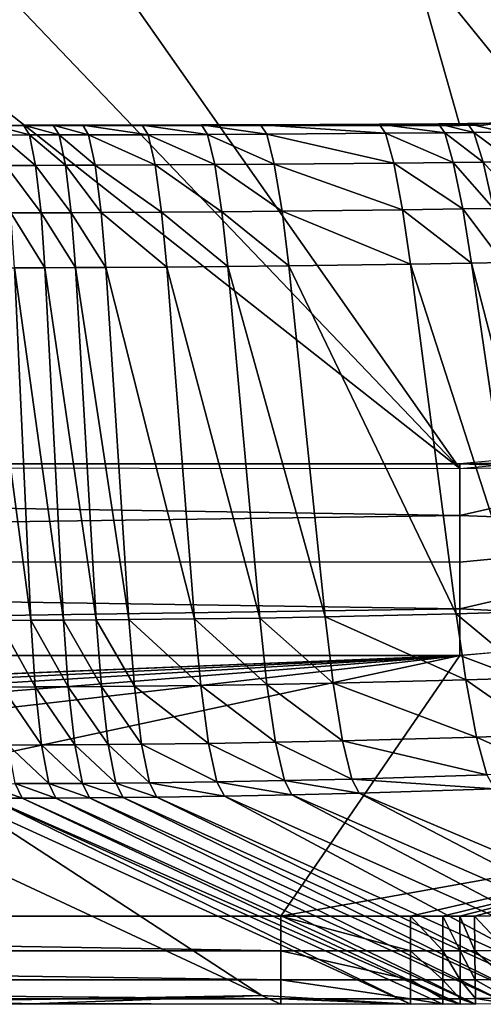
# Model space of a CAD drawing. Extents: x -201 to 199, y -198 to 202.
# Drawn here: x 134 to 145, y -198 to -176 of the extents above; entities that cross this region are included whole.
import ezdxf

# ---------------------------------------------------------------- set-up
doc = ezdxf.new("R2010")
doc.units = 0
doc.layers.get('0').update_dxf_attribs({"linetype": 'CONTINUOUS'})

msp = doc.modelspace()

# ---------------------------------------------------------------- linework, layer by layer
for points in [[(163.683, -180.956, 30.462), (100.801, -99.716, 25.552), (90.335, -109.202, 25.552)], [(163.683, -180.956, 30.462), (167.446, -178.763, 30.506), (100.801, -99.716, 25.552)], [(167.446, -178.763, 30.506), (171.003, -176.168, 30.533), (100.801, -99.716, 25.552)], [(100.801, -99.716, 25.552), (171.003, -176.168, 30.533), (174.29, -173.205, 30.542)], [(144.028, -185.716, 30.032), (90.335, -109.202, 25.552), (78.991, -117.616, 25.552)], [(90.335, -109.202, 25.552), (155.801, -184.078, 30.326), (159.779, -182.729, 30.401)], [(90.335, -109.202, 25.552), (159.779, -182.729, 30.401), (163.683, -180.956, 30.462)], [(151.813, -185.012, 30.238), (90.335, -109.202, 25.552), (144.028, -185.716, 30.032)], [(90.335, -109.202, 25.552), (151.813, -185.012, 30.238), (155.801, -184.078, 30.326)], [(78.991, -117.616, 25.552), (66.876, -124.877, 25.552), (144.028, -185.716, 30.032)], [(71.537, -185.635, 28.302), (144.028, -185.716, 30.032), (66.876, -124.877, 25.552)], [(130.171, -129.086, 0.561), (107.778, -177.943, 0.561), (144.028, -177.943, 0.561)], [(150.397, -177.359, 0.561), (156.911, -175.486, 0.561), (130.171, -129.086, 0.561)], [(130.171, -129.086, 0.561), (144.028, -177.943, 0.561), (150.397, -177.359, 0.561)], [(134.144, -177.939, 4.283), (133.472, -177.94, 4.283), (133.111, -177.943, 0.561)], [(134.144, -177.939, 4.283), (133.111, -177.943, 0.561), (133.785, -177.943, 0.561)], [(134.278, -178.158, 5.59), (133.472, -177.94, 4.283), (134.144, -177.939, 4.283)], [(134.278, -178.158, 5.59), (133.605, -178.159, 5.59), (133.472, -177.94, 4.283)], [(134.816, -177.938, 4.283), (134.144, -177.939, 4.283), (133.785, -177.943, 0.561)], [(134.816, -177.938, 4.283), (133.785, -177.943, 0.561), (134.458, -177.943, 0.561)], [(134.95, -178.157, 5.591), (134.144, -177.939, 4.283), (134.816, -177.938, 4.283)], [(134.95, -178.157, 5.591), (134.278, -178.158, 5.59), (134.144, -177.939, 4.283)], [(135.486, -177.937, 4.284), (134.816, -177.938, 4.283), (134.458, -177.943, 0.561)], [(135.486, -177.937, 4.284), (134.458, -177.943, 0.561), (135.131, -177.943, 0.561)], [(135.621, -178.155, 5.591), (134.816, -177.938, 4.283), (135.486, -177.937, 4.284)], [(135.621, -178.155, 5.591), (134.95, -178.157, 5.591), (134.816, -177.938, 4.283)], [(136.831, -177.934, 4.284), (135.486, -177.937, 4.284), (135.131, -177.943, 0.561)], [(136.831, -177.934, 4.284), (135.131, -177.943, 0.561), (136.48, -177.943, 0.561)], [(136.967, -178.151, 5.591), (135.486, -177.937, 4.284), (136.831, -177.934, 4.284)], [(136.967, -178.151, 5.591), (135.621, -178.155, 5.591), (135.486, -177.937, 4.284)], [(138.174, -177.93, 4.284), (136.831, -177.934, 4.284), (136.48, -177.943, 0.561)], [(138.174, -177.93, 4.284), (136.48, -177.943, 0.561), (137.828, -177.943, 0.561)], [(138.312, -178.145, 5.591), (136.831, -177.934, 4.284), (138.174, -177.93, 4.284)], [(138.312, -178.145, 5.591), (136.967, -178.151, 5.591), (136.831, -177.934, 4.284)], [(139.516, -177.925, 4.284), (138.174, -177.93, 4.284), (137.828, -177.943, 0.561)], [(139.516, -177.925, 4.284), (137.828, -177.943, 0.561), (139.174, -177.943, 0.561)], [(139.655, -178.138, 5.591), (138.174, -177.93, 4.284), (139.516, -177.925, 4.284)], [(139.655, -178.138, 5.591), (138.312, -178.145, 5.591), (138.174, -177.93, 4.284)], [(142.201, -177.911, 4.283), (139.516, -177.925, 4.284), (139.174, -177.943, 0.561)], [(142.201, -177.911, 4.283), (139.174, -177.943, 0.561), (141.87, -177.943, 0.561)], [(142.342, -178.119, 5.59), (139.516, -177.925, 4.284), (142.201, -177.911, 4.283)], [(142.342, -178.119, 5.59), (139.655, -178.138, 5.591), (139.516, -177.925, 4.284)], [(143.542, -177.903, 4.282), (142.201, -177.911, 4.283), (141.87, -177.943, 0.561)], [(143.542, -177.903, 4.282), (141.87, -177.943, 0.561), (143.217, -177.943, 0.561)], [(143.684, -178.108, 5.589), (142.201, -177.911, 4.283), (143.542, -177.903, 4.282)], [(143.684, -178.108, 5.589), (142.342, -178.119, 5.59), (142.201, -177.911, 4.283)], [(144.204, -177.9, 4.282), (143.542, -177.903, 4.282), (143.217, -177.943, 0.561)], [(144.204, -177.9, 4.282), (143.217, -177.943, 0.561), (143.89, -177.943, 0.561)], [(144.347, -178.103, 5.59), (143.542, -177.903, 4.282), (144.204, -177.9, 4.282)], [(144.347, -178.103, 5.59), (143.684, -178.108, 5.589), (143.542, -177.903, 4.282)], [(144.862, -177.893, 4.283), (144.204, -177.9, 4.282), (143.89, -177.943, 0.561)], [(144.862, -177.893, 4.283), (143.89, -177.943, 0.561), (144.565, -177.939, 0.561)], [(145.006, -178.094, 5.59), (144.204, -177.9, 4.282), (144.862, -177.893, 4.283)], [(145.006, -178.094, 5.59), (144.347, -178.103, 5.59), (144.204, -177.9, 4.282)], [(134.42, -178.847, 6.818), (133.605, -178.159, 5.59), (134.278, -178.158, 5.59)], [(134.42, -178.847, 6.818), (133.744, -178.848, 6.818), (133.605, -178.159, 5.59)], [(135.096, -178.845, 6.818), (134.278, -178.158, 5.59), (134.95, -178.157, 5.591)], [(135.096, -178.845, 6.818), (134.42, -178.847, 6.818), (134.278, -178.158, 5.59)], [(135.771, -178.843, 6.818), (134.95, -178.157, 5.591), (135.621, -178.155, 5.591)], [(135.771, -178.843, 6.818), (135.096, -178.845, 6.818), (134.95, -178.157, 5.591)], [(137.124, -178.837, 6.818), (135.621, -178.155, 5.591), (136.967, -178.151, 5.591)], [(137.124, -178.837, 6.818), (135.771, -178.843, 6.818), (135.621, -178.155, 5.591)], [(138.476, -178.83, 6.818), (136.967, -178.151, 5.591), (138.312, -178.145, 5.591)], [(138.476, -178.83, 6.818), (137.124, -178.837, 6.818), (136.967, -178.151, 5.591)], [(139.826, -178.82, 6.818), (138.312, -178.145, 5.591), (139.655, -178.138, 5.591)], [(139.826, -178.82, 6.818), (138.476, -178.83, 6.818), (138.312, -178.145, 5.591)], [(142.529, -178.794, 6.818), (139.655, -178.138, 5.591), (142.342, -178.119, 5.59)], [(142.529, -178.794, 6.818), (139.826, -178.82, 6.818), (139.655, -178.138, 5.591)], [(143.879, -178.779, 6.818), (142.342, -178.119, 5.59), (143.684, -178.108, 5.589)], [(143.879, -178.779, 6.818), (142.529, -178.794, 6.818), (142.342, -178.119, 5.59)], [(144.552, -178.77, 6.818), (143.684, -178.108, 5.589), (144.347, -178.103, 5.59)], [(144.552, -178.77, 6.818), (143.879, -178.779, 6.818), (143.684, -178.108, 5.589)], [(145.225, -178.758, 6.818), (144.347, -178.103, 5.59), (145.006, -178.094, 5.59)], [(145.225, -178.758, 6.818), (144.552, -178.77, 6.818), (144.347, -178.103, 5.59)], [(134.545, -179.921, 7.731), (133.744, -178.848, 6.818), (134.42, -178.847, 6.818)], [(134.545, -179.921, 7.731), (133.862, -179.922, 7.731), (133.744, -178.848, 6.818)], [(135.227, -179.919, 7.73), (134.42, -178.847, 6.818), (135.096, -178.845, 6.818)], [(135.227, -179.919, 7.73), (134.545, -179.921, 7.731), (134.42, -178.847, 6.818)], [(135.908, -179.916, 7.73), (135.096, -178.845, 6.818), (135.771, -178.843, 6.818)], [(135.908, -179.916, 7.73), (135.227, -179.919, 7.73), (135.096, -178.845, 6.818)], [(137.274, -179.909, 7.73), (135.771, -178.843, 6.818), (137.124, -178.837, 6.818)], [(137.274, -179.909, 7.73), (135.908, -179.916, 7.73), (135.771, -178.843, 6.818)], [(138.639, -179.899, 7.73), (137.124, -178.837, 6.818), (138.476, -178.83, 6.818)], [(138.639, -179.899, 7.73), (137.274, -179.909, 7.73), (137.124, -178.837, 6.818)], [(140.002, -179.887, 7.73), (138.476, -178.83, 6.818), (139.826, -178.82, 6.818)], [(140.002, -179.887, 7.73), (138.639, -179.899, 7.73), (138.476, -178.83, 6.818)], [(142.731, -179.854, 7.731), (139.826, -178.82, 6.818), (142.529, -178.794, 6.818)], [(142.731, -179.854, 7.731), (140.002, -179.887, 7.73), (139.826, -178.82, 6.818)], [(144.095, -179.834, 7.732), (142.529, -178.794, 6.818), (143.879, -178.779, 6.818)], [(144.095, -179.834, 7.732), (142.731, -179.854, 7.731), (142.529, -178.794, 6.818)], [(144.787, -179.822, 7.732), (143.879, -178.779, 6.818), (144.552, -178.77, 6.818)], [(144.787, -179.822, 7.732), (144.095, -179.834, 7.732), (143.879, -178.779, 6.818)], [(145.486, -179.804, 7.731), (144.552, -178.77, 6.818), (145.225, -178.758, 6.818)], [(145.486, -179.804, 7.731), (144.787, -179.822, 7.732), (144.552, -178.77, 6.818)], [(134.632, -181.165, 8.2), (133.862, -179.922, 7.731), (134.545, -179.921, 7.731)], [(134.632, -181.165, 8.2), (133.942, -181.166, 8.201), (133.862, -179.922, 7.731)], [(135.322, -181.162, 8.199), (134.545, -179.921, 7.731), (135.227, -179.919, 7.73)], [(135.322, -181.162, 8.199), (134.632, -181.165, 8.2), (134.545, -179.921, 7.731)], [(136.011, -181.159, 8.199), (135.227, -179.919, 7.73), (135.908, -179.916, 7.73)], [(136.011, -181.159, 8.199), (135.322, -181.162, 8.199), (135.227, -179.919, 7.73)], [(137.392, -181.15, 8.198), (135.908, -179.916, 7.73), (137.274, -179.909, 7.73)], [(137.392, -181.15, 8.198), (136.011, -181.159, 8.199), (135.908, -179.916, 7.73)], [(138.773, -181.139, 8.198), (137.274, -179.909, 7.73), (138.639, -179.899, 7.73)], [(138.773, -181.139, 8.198), (137.392, -181.15, 8.198), (137.274, -179.909, 7.73)], [(140.151, -181.124, 8.198), (138.639, -179.899, 7.73), (140.002, -179.887, 7.73)], [(140.151, -181.124, 8.198), (138.773, -181.139, 8.198), (138.639, -179.899, 7.73)], [(142.912, -181.087, 8.201), (140.002, -179.887, 7.73), (142.731, -179.854, 7.731)], [(142.912, -181.087, 8.201), (140.151, -181.124, 8.198), (140.002, -179.887, 7.73)], [(144.294, -181.063, 8.203), (142.731, -179.854, 7.731), (144.095, -179.834, 7.732)], [(144.294, -181.063, 8.203), (142.912, -181.087, 8.201), (142.731, -179.854, 7.731)], [(145.01, -181.046, 8.203), (144.095, -179.834, 7.732), (144.787, -179.822, 7.732)], [(145.01, -181.046, 8.203), (144.294, -181.063, 8.203), (144.095, -179.834, 7.732)], [(143.946, -189.004, 9.78), (140.151, -181.124, 8.198), (142.912, -181.087, 8.201)], [(145.444, -188.96, 9.79), (142.912, -181.087, 8.201), (144.294, -181.063, 8.203)], [(145.444, -188.96, 9.79), (143.946, -189.004, 9.78), (142.912, -181.087, 8.201)], [(146.319, -188.917, 9.785), (144.294, -181.063, 8.203), (145.01, -181.046, 8.203)], [(146.319, -188.917, 9.785), (145.444, -188.96, 9.79), (144.294, -181.063, 8.203)], [(134.314, -189.15, 9.777), (133.251, -181.168, 8.202), (133.942, -181.166, 8.201)], [(134.314, -189.15, 9.777), (133.575, -189.152, 9.782), (133.251, -181.168, 8.202)], [(135.054, -189.146, 9.773), (133.942, -181.166, 8.201), (134.632, -181.165, 8.2)], [(135.054, -189.146, 9.773), (134.314, -189.15, 9.777), (133.942, -181.166, 8.201)], [(135.794, -189.142, 9.769), (134.632, -181.165, 8.2), (135.322, -181.162, 8.199)], [(135.794, -189.142, 9.769), (135.054, -189.146, 9.773), (134.632, -181.165, 8.2)], [(136.533, -189.136, 9.766), (135.322, -181.162, 8.199), (136.011, -181.159, 8.199)], [(136.533, -189.136, 9.766), (135.794, -189.142, 9.769), (135.322, -181.162, 8.199)], [(138.015, -189.12, 9.763), (136.011, -181.159, 8.199), (137.392, -181.15, 8.198)], [(138.015, -189.12, 9.763), (136.533, -189.136, 9.766), (136.011, -181.159, 8.199)], [(139.497, -189.099, 9.763), (137.392, -181.15, 8.198), (138.773, -181.139, 8.198)], [(139.497, -189.099, 9.763), (138.015, -189.12, 9.763), (137.392, -181.15, 8.198)], [(140.978, -189.073, 9.765), (138.773, -181.139, 8.198), (140.151, -181.124, 8.198)], [(140.978, -189.073, 9.765), (139.497, -189.099, 9.763), (138.773, -181.139, 8.198)], [(143.946, -189.004, 9.78), (140.978, -189.073, 9.765), (140.151, -181.124, 8.198)], [(147.936, -185.542, 30.142), (151.791, -184.893, 27.652), (144.028, -185.605, 27.652)], [(144.028, -186.774, 52.665), (151.813, -185.012, 30.238), (151.9, -187.074, 73.995)], [(144.028, -186.774, 52.665), (144.028, -185.716, 30.032), (151.813, -185.012, 30.238)], [(147.936, -185.542, 30.142), (144.028, -185.605, 27.652), (145.984, -185.674, 30.089)], [(144.028, -185.605, 27.652), (-0.972, -185.605, 27.652), (35.284, -185.613, 27.819)], [(35.284, -185.613, 27.819), (71.537, -185.635, 28.302), (144.028, -185.605, 27.652)], [(71.532, -187.792, 74.432), (71.537, -185.635, 28.302), (144.028, -186.774, 52.665)], [(144.028, -185.605, 27.652), (71.537, -185.635, 28.302), (144.028, -185.716, 30.032)], [(144.028, -186.774, 52.665), (71.537, -185.635, 28.302), (144.028, -185.716, 30.032)], [(144.028, -185.605, 27.652), (144.028, -185.716, 30.032), (145.984, -185.674, 30.089)], [(144.028, -186.774, 52.665), (144.028, -187.832, 75.297), (71.532, -187.792, 74.432)], [(151.9, -187.074, 73.995), (144.028, -187.832, 75.297), (144.028, -186.774, 52.665)], [(151.9, -187.074, 73.995), (151.993, -189.268, 120.561), (144.028, -188.89, 97.929)], [(151.9, -187.074, 73.995), (144.028, -188.89, 97.929), (144.028, -187.832, 75.297)], [(71.528, -189.948, 120.561), (71.532, -187.792, 74.432), (144.028, -188.89, 97.929)], [(144.028, -187.832, 75.297), (144.028, -188.89, 97.929), (71.532, -187.792, 74.432)], [(144.028, -188.89, 97.929), (144.028, -189.948, 120.561), (71.528, -189.948, 120.561)], [(144.028, -188.89, 97.929), (151.993, -189.268, 120.561), (144.028, -189.948, 120.561)], [(138.158, -190.627, 10.322), (136.533, -189.136, 9.766), (138.015, -189.12, 9.763)], [(139.658, -190.604, 10.322), (138.015, -189.12, 9.763), (139.497, -189.099, 9.763)], [(139.658, -190.604, 10.322), (138.158, -190.627, 10.322), (138.015, -189.12, 9.763)], [(141.158, -190.575, 10.325), (139.497, -189.099, 9.763), (140.978, -189.073, 9.765)], [(141.158, -190.575, 10.325), (139.658, -190.604, 10.322), (139.497, -189.099, 9.763)], [(144.165, -190.5, 10.341), (140.978, -189.073, 9.765), (143.946, -189.004, 9.78)], [(144.165, -190.5, 10.341), (141.158, -190.575, 10.325), (140.978, -189.073, 9.765)], [(145.685, -190.451, 10.353), (143.946, -189.004, 9.78), (145.444, -188.96, 9.79)], [(145.685, -190.451, 10.353), (144.165, -190.5, 10.341), (143.946, -189.004, 9.78)], [(134.41, -190.66, 10.338), (133.575, -189.152, 9.782), (134.314, -189.15, 9.777)], [(134.41, -190.66, 10.338), (133.662, -190.662, 10.344), (133.575, -189.152, 9.782)], [(135.16, -190.656, 10.333), (134.314, -189.15, 9.777), (135.054, -189.146, 9.773)], [(135.16, -190.656, 10.333), (134.41, -190.66, 10.338), (134.314, -189.15, 9.777)], [(135.909, -190.651, 10.329), (135.054, -189.146, 9.773), (135.794, -189.142, 9.769)], [(135.909, -190.651, 10.329), (135.16, -190.656, 10.333), (135.054, -189.146, 9.773)], [(136.656, -190.645, 10.326), (135.794, -189.142, 9.769), (136.533, -189.136, 9.766)], [(136.656, -190.645, 10.326), (135.909, -190.651, 10.329), (135.794, -189.142, 9.769)], [(138.158, -190.627, 10.322), (136.656, -190.645, 10.326), (136.533, -189.136, 9.766)], [(152.581, -189.163, 120.561), (153.374, -193.449, 120.561), (144.028, -189.948, 120.561)], [(-145.972, -189.948, 120.561), (144.028, -189.948, 120.561), (-0.974, -195.85, 120.561)], [(144.028, -189.948, 120.561), (22.518, -195.85, 120.561), (-0.974, -195.85, 120.561)], [(46.009, -195.85, 120.561), (22.518, -195.85, 120.561), (144.028, -189.948, 120.561)], [(144.028, -189.948, 120.561), (69.5, -195.85, 120.561), (46.009, -195.85, 120.561)], [(92.991, -195.85, 120.561), (69.5, -195.85, 120.561), (144.028, -189.948, 120.561)], [(116.482, -195.851, 120.561), (92.991, -195.85, 120.561), (144.028, -189.948, 120.561)], [(144.028, -189.948, 120.561), (139.973, -195.851, 120.561), (116.482, -195.851, 120.561)], [(144.028, -189.948, 120.561), (153.374, -193.449, 120.561), (139.973, -195.851, 120.561)], [(145.946, -191.744, 11.435), (144.165, -190.5, 10.341), (145.685, -190.451, 10.353)], [(134.551, -191.974, 11.418), (133.662, -190.662, 10.344), (134.41, -190.66, 10.338)], [(134.551, -191.974, 11.418), (133.796, -191.977, 11.424), (133.662, -190.662, 10.344)], [(135.308, -191.97, 11.413), (134.41, -190.66, 10.338), (135.16, -190.656, 10.333)], [(135.308, -191.97, 11.413), (134.551, -191.974, 11.418), (134.41, -190.66, 10.338)], [(136.065, -191.965, 11.408), (135.16, -190.656, 10.333), (135.909, -190.651, 10.329)], [(136.065, -191.965, 11.408), (135.308, -191.97, 11.413), (135.16, -190.656, 10.333)], [(136.821, -191.957, 11.405), (135.909, -190.651, 10.329), (136.656, -190.645, 10.326)], [(136.821, -191.957, 11.405), (136.065, -191.965, 11.408), (135.909, -190.651, 10.329)], [(138.338, -191.938, 11.401), (136.656, -190.645, 10.326), (138.158, -190.627, 10.322)], [(138.338, -191.938, 11.401), (136.821, -191.957, 11.405), (136.656, -190.645, 10.326)], [(139.854, -191.913, 11.4), (138.158, -190.627, 10.322), (139.658, -190.604, 10.322)], [(139.854, -191.913, 11.4), (138.338, -191.938, 11.401), (138.158, -190.627, 10.322)], [(141.37, -191.881, 11.404), (139.658, -190.604, 10.322), (141.158, -190.575, 10.325)], [(141.37, -191.881, 11.404), (139.854, -191.913, 11.4), (139.658, -190.604, 10.322)], [(144.408, -191.798, 11.422), (141.158, -190.575, 10.325), (144.165, -190.5, 10.341)], [(144.408, -191.798, 11.422), (141.37, -191.881, 11.404), (141.158, -190.575, 10.325)], [(145.946, -191.744, 11.435), (144.408, -191.798, 11.422), (144.165, -190.5, 10.341)], [(144.636, -192.655, 12.879), (141.37, -191.881, 11.404), (144.408, -191.798, 11.422)], [(146.184, -192.596, 12.893), (144.408, -191.798, 11.422), (145.946, -191.744, 11.435)], [(146.184, -192.596, 12.893), (144.636, -192.655, 12.879), (144.408, -191.798, 11.422)], [(134.717, -192.849, 12.875), (133.796, -191.977, 11.424), (134.551, -191.974, 11.418)], [(134.717, -192.849, 12.875), (133.957, -192.851, 12.882), (133.796, -191.977, 11.424)], [(135.479, -192.844, 12.87), (134.551, -191.974, 11.418), (135.308, -191.97, 11.413)], [(135.479, -192.844, 12.87), (134.717, -192.849, 12.875), (134.551, -191.974, 11.418)], [(136.24, -192.838, 12.865), (135.308, -191.97, 11.413), (136.065, -191.965, 11.408)], [(136.24, -192.838, 12.865), (135.479, -192.844, 12.87), (135.308, -191.97, 11.413)], [(137.001, -192.83, 12.861), (136.065, -191.965, 11.408), (136.821, -191.957, 11.405)], [(137.001, -192.83, 12.861), (136.24, -192.838, 12.865), (136.065, -191.965, 11.408)], [(138.527, -192.809, 12.857), (136.821, -191.957, 11.405), (138.338, -191.938, 11.401)], [(138.527, -192.809, 12.857), (137.001, -192.83, 12.861), (136.821, -191.957, 11.405)], [(140.053, -192.781, 12.857), (138.338, -191.938, 11.401), (139.854, -191.913, 11.4)], [(140.053, -192.781, 12.857), (138.527, -192.809, 12.857), (138.338, -191.938, 11.401)], [(141.578, -192.746, 12.86), (139.854, -191.913, 11.4), (141.37, -191.881, 11.404)], [(141.578, -192.746, 12.86), (140.053, -192.781, 12.857), (139.854, -191.913, 11.4)], [(144.636, -192.655, 12.879), (141.578, -192.746, 12.86), (141.37, -191.881, 11.404)], [(144.813, -192.97, 14.451), (141.578, -192.746, 12.86), (144.636, -192.655, 12.879)], [(134.117, -193.181, 14.453), (133.212, -192.852, 12.888), (133.957, -192.851, 12.882)], [(134.117, -193.181, 14.453), (133.372, -193.182, 14.46), (133.212, -192.852, 12.888)], [(134.879, -193.178, 14.447), (133.957, -192.851, 12.882), (134.717, -192.849, 12.875)], [(134.879, -193.178, 14.447), (134.117, -193.181, 14.453), (133.957, -192.851, 12.882)], [(135.642, -193.174, 14.441), (134.717, -192.849, 12.875), (135.479, -192.844, 12.87)], [(135.642, -193.174, 14.441), (134.879, -193.178, 14.447), (134.717, -192.849, 12.875)], [(136.405, -193.167, 14.437), (135.479, -192.844, 12.87), (136.24, -192.838, 12.865)], [(136.405, -193.167, 14.437), (135.642, -193.174, 14.441), (135.479, -192.844, 12.87)], [(137.166, -193.158, 14.433), (136.24, -192.838, 12.865), (137.001, -192.83, 12.861)], [(137.166, -193.158, 14.433), (136.405, -193.167, 14.437), (136.24, -192.838, 12.865)], [(138.695, -193.136, 14.428), (137.001, -192.83, 12.861), (138.527, -192.809, 12.857)], [(138.695, -193.136, 14.428), (137.166, -193.158, 14.433), (137.001, -192.83, 12.861)], [(140.223, -193.106, 14.428), (138.527, -192.809, 12.857), (140.053, -192.781, 12.857)], [(140.223, -193.106, 14.428), (138.695, -193.136, 14.428), (138.527, -192.809, 12.857)], [(141.751, -193.068, 14.432), (140.053, -192.781, 12.857), (141.578, -192.746, 12.86)], [(141.751, -193.068, 14.432), (140.223, -193.106, 14.428), (140.053, -192.781, 12.857)], [(144.813, -192.97, 14.451), (141.751, -193.068, 14.432), (141.578, -192.746, 12.86)], [(138.695, -193.136, 14.428), (147.318, -197.739, 118.461), (137.166, -193.158, 14.433)], [(140.223, -193.106, 14.428), (148.788, -197.628, 118.458), (138.695, -193.136, 14.428)], [(138.695, -193.136, 14.428), (148.788, -197.628, 118.458), (147.318, -197.739, 118.461)], [(150.033, -197.383, 116.206), (140.223, -193.106, 14.428), (141.751, -193.068, 14.432)], [(140.223, -193.106, 14.428), (150.033, -197.383, 116.206), (148.788, -197.628, 118.458)], [(144.813, -192.97, 14.451), (151.708, -197.29, 118.454), (141.751, -193.068, 14.432)], [(150.033, -197.383, 116.206), (141.751, -193.068, 14.432), (151.708, -197.29, 118.454)], [(129.964, -193.179, 14.46), (139.54, -197.647, 113.973), (128.227, -197.849, 118.471)], [(139.54, -197.647, 113.973), (129.964, -193.179, 14.46), (132.692, -193.182, 14.46)], [(139.54, -197.647, 113.973), (132.692, -193.182, 14.46), (142.91, -197.849, 118.471)], [(133.372, -193.182, 14.46), (142.91, -197.849, 118.471), (132.692, -193.182, 14.46)], [(144.035, -197.849, 118.471), (133.372, -193.182, 14.46), (134.117, -193.181, 14.453)], [(144.035, -197.849, 118.471), (143.644, -197.849, 118.472), (133.372, -193.182, 14.46)], [(133.372, -193.182, 14.46), (143.644, -197.849, 118.472), (142.91, -197.849, 118.471)], [(134.879, -193.178, 14.447), (144.379, -197.846, 118.469), (134.117, -193.181, 14.453)], [(134.117, -193.181, 14.453), (144.379, -197.846, 118.469), (144.035, -197.849, 118.471)], [(135.642, -193.174, 14.441), (145.114, -197.834, 118.467), (134.879, -193.178, 14.447)], [(134.879, -193.178, 14.447), (145.114, -197.834, 118.467), (144.379, -197.846, 118.469)], [(136.405, -193.167, 14.437), (145.85, -197.812, 118.465), (135.642, -193.174, 14.441)], [(135.642, -193.174, 14.441), (145.85, -197.812, 118.465), (145.114, -197.834, 118.467)], [(137.166, -193.158, 14.433), (146.586, -197.78, 118.463), (136.405, -193.167, 14.437)], [(136.405, -193.167, 14.437), (146.586, -197.78, 118.463), (145.85, -197.812, 118.465)], [(137.166, -193.158, 14.433), (147.318, -197.739, 118.461), (146.586, -197.78, 118.463)], [(153.374, -193.449, 120.561), (142.91, -195.851, 120.561), (139.973, -195.851, 120.561)], [(142.91, -195.851, 120.561), (153.374, -193.449, 120.561), (143.645, -195.851, 120.561)], [(144.028, -195.851, 120.561), (143.645, -195.851, 120.561), (153.374, -193.449, 120.561)], [(153.374, -193.449, 120.561), (144.359, -195.849, 120.561), (144.028, -195.851, 120.561)], [(145.068, -195.837, 120.561), (144.359, -195.849, 120.561), (153.374, -193.449, 120.561)], [(139.973, -196.637, 120.4), (92.991, -196.637, 120.4), (92.991, -195.85, 120.561)], [(139.973, -196.637, 120.4), (92.991, -195.85, 120.561), (139.973, -195.851, 120.561)], [(142.91, -196.637, 120.4), (139.973, -196.637, 120.4), (139.973, -195.851, 120.561)], [(142.91, -196.637, 120.4), (139.973, -195.851, 120.561), (142.91, -195.851, 120.561)], [(143.645, -196.637, 120.4), (142.91, -196.637, 120.4), (142.91, -195.851, 120.561)], [(143.645, -196.637, 120.4), (142.91, -195.851, 120.561), (143.645, -195.851, 120.561)], [(144.031, -196.637, 120.4), (143.645, -196.637, 120.4), (143.645, -195.851, 120.561)], [(144.031, -196.637, 120.4), (143.645, -195.851, 120.561), (144.028, -195.851, 120.561)], [(144.367, -196.635, 120.4), (144.028, -195.851, 120.561), (144.359, -195.849, 120.561)], [(144.367, -196.635, 120.4), (144.031, -196.637, 120.4), (144.028, -195.851, 120.561)], [(145.086, -196.624, 120.4), (144.359, -195.849, 120.561), (145.068, -195.837, 120.561)], [(145.086, -196.624, 120.4), (144.367, -196.635, 120.4), (144.359, -195.849, 120.561)], [(139.973, -197.297, 119.943), (92.991, -197.296, 119.943), (92.991, -196.637, 120.4)], [(139.973, -197.297, 119.943), (92.991, -196.637, 120.4), (139.973, -196.637, 120.4)], [(142.91, -197.297, 119.943), (139.973, -197.297, 119.943), (139.973, -196.637, 120.4)], [(142.91, -197.297, 119.943), (139.973, -196.637, 120.4), (142.91, -196.637, 120.4)], [(143.644, -197.297, 119.943), (142.91, -197.297, 119.943), (142.91, -196.637, 120.4)], [(143.644, -197.297, 119.943), (142.91, -196.637, 120.4), (143.645, -196.637, 120.4)], [(144.033, -197.297, 119.943), (143.644, -197.297, 119.943), (143.645, -196.637, 120.4)], [(144.033, -197.297, 119.943), (143.645, -196.637, 120.4), (144.031, -196.637, 120.4)], [(144.373, -197.295, 119.943), (144.031, -196.637, 120.4), (144.367, -196.635, 120.4)], [(144.373, -197.295, 119.943), (144.033, -197.297, 119.943), (144.031, -196.637, 120.4)], [(145.101, -197.283, 119.942), (144.367, -196.635, 120.4), (145.086, -196.624, 120.4)], [(145.101, -197.283, 119.942), (144.373, -197.295, 119.943), (144.367, -196.635, 120.4)], [(139.973, -197.724, 119.264), (92.991, -197.723, 119.263), (92.991, -197.296, 119.943)], [(139.973, -197.724, 119.264), (92.991, -197.296, 119.943), (139.973, -197.297, 119.943)], [(142.91, -197.724, 119.264), (139.973, -197.724, 119.264), (139.973, -197.297, 119.943)], [(142.91, -197.724, 119.264), (139.973, -197.297, 119.943), (142.91, -197.297, 119.943)], [(143.644, -197.724, 119.264), (142.91, -197.724, 119.264), (142.91, -197.297, 119.943)], [(143.644, -197.724, 119.264), (142.91, -197.297, 119.943), (143.644, -197.297, 119.943)], [(144.035, -197.723, 119.263), (143.644, -197.724, 119.264), (143.644, -197.297, 119.943)], [(144.035, -197.723, 119.263), (143.644, -197.297, 119.943), (144.033, -197.297, 119.943)], [(144.378, -197.721, 119.262), (144.033, -197.297, 119.943), (144.373, -197.295, 119.943)], [(144.378, -197.721, 119.262), (144.035, -197.723, 119.263), (144.033, -197.297, 119.943)], [(145.111, -197.71, 119.261), (144.373, -197.295, 119.943), (145.101, -197.283, 119.942)], [(145.111, -197.71, 119.261), (144.378, -197.721, 119.262), (144.373, -197.295, 119.943)], [(139.973, -197.849, 118.471), (92.991, -197.848, 118.471), (92.991, -197.723, 119.263)], [(139.973, -197.849, 118.471), (92.991, -197.723, 119.263), (139.973, -197.724, 119.264)], [(134.1, -197.849, 118.471), (128.227, -197.849, 118.471), (139.54, -197.647, 113.973)], [(139.54, -197.647, 113.973), (139.973, -197.849, 118.471), (134.1, -197.849, 118.471)], [(139.54, -197.647, 113.973), (142.91, -197.849, 118.471), (139.973, -197.849, 118.471)], [(142.91, -197.849, 118.471), (139.973, -197.849, 118.471), (139.973, -197.724, 119.264)], [(142.91, -197.849, 118.471), (139.973, -197.724, 119.264), (142.91, -197.724, 119.264)], [(143.644, -197.849, 118.472), (142.91, -197.849, 118.471), (142.91, -197.724, 119.264)], [(143.644, -197.849, 118.472), (142.91, -197.724, 119.264), (143.644, -197.724, 119.264)], [(144.035, -197.849, 118.471), (143.644, -197.724, 119.264), (144.035, -197.723, 119.263)], [(144.035, -197.849, 118.471), (143.644, -197.849, 118.472), (143.644, -197.724, 119.264)], [(144.379, -197.846, 118.469), (144.035, -197.723, 119.263), (144.378, -197.721, 119.262)], [(144.379, -197.846, 118.469), (144.035, -197.849, 118.471), (144.035, -197.723, 119.263)], [(145.114, -197.834, 118.467), (144.378, -197.721, 119.262), (145.111, -197.71, 119.261)], [(145.114, -197.834, 118.467), (144.379, -197.846, 118.469), (144.378, -197.721, 119.262)]]:
    msp.add_3dface(points)

doc.saveas('drawing.dxf')
